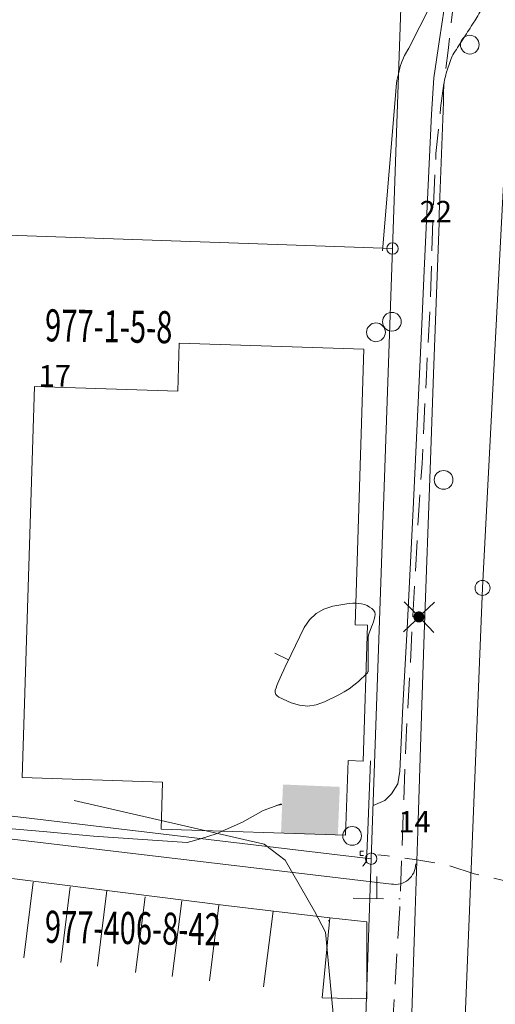
# Model space of a CAD drawing. Units: metres. Extents: x 25476639 to 25477845, y 7107814 to 7108659.
# Drawn here: x 25477442 to 25477473, y 7108072 to 7108137 of the extents above; entities that cross this region are included whole.
import ezdxf
from ezdxf.enums import TextEntityAlignment as Align

# ---------------------------------------------------------------- set-up
doc = ezdxf.new("R2010")
doc.units = ezdxf.units.M
doc.header["$MEASUREMENT"] = 0
doc.linetypes.add('viiva42', pattern=[9, 2, -1, 2, -1, 2, -1])
for name, color, linetype, lineweight in [('KiinteistoTunnus', 7, 'Continuous', 0), ('Level 48', 7, 'Continuous', 0), ('MaaLiikenneRakenne_autopaikka', 7, 'Continuous', 0), ('Raja_tontti', 7, 'Continuous', 0), ('Rajamerkki_tonttipyykki', 7, 'Continuous', 0), ('Rajamerkki_tonttipyykki_numero', 7, 'Continuous', 0), ('Rakennus_valmis', 7, 'Continuous', 0), ('Sahkojohto_PK_maanalainen_pienjännite', 7, 'Continuous', 0), ('Sahkojohto_PK_maanalainen_suurjännite', 7, 'Continuous', 0), ('SahkojohtoLaiteSymboli_PK_katuvalo', 7, 'Continuous', 0), ('Taso 43', 7, 'Continuous', 0), ('Taso 46', 7, 'Continuous', 0), ('Telejohto_PK_maanalainen', 7, 'Continuous', 0), ('TieAlue_kevyenliikenteenväylä', 7, 'Continuous', 0), ('TieAlue_tien_reuna', 133, 'Continuous', 0), ('Viemarijohto_PK_jätevesi', 7, 'Continuous', 0), ('ViemarijohtoLaiteSymboli_PK_tarkastuskaivo', 7, 'Continuous', 0), ('YJ_ViemariKaivo_jätevesi', 44, 'Continuous', 30), ('YJ_ViemariKaivo_sadevesi', 7, 'Continuous', 0)]:
    doc.layers.add(name, color=color, linetype=linetype, lineweight=lineweight)
doc.styles.add('StellaMap-Tunnus', font='ARIALN.TTF', dxfattribs={"height": 3})
doc.styles.add('Style-Stella INTL ISO 211', font='Stella INTL ISO 211.shx')
doc.linetypes.add('jatevesiviemari', pattern='A,25,[1,dgnlstyle-UTILITY.shx,S=0.012416,R=0,X=0,Y=0],0', length=25)
doc.linetypes.add('pienjannitekaapeli', pattern='A,3.5,-2,[2,dgnlstyle-UTILITY.shx,S=0.007937,R=0,X=0,Y=0],-2,3.5', length=11)
doc.linetypes.add('suurjannitekaapeli', pattern='A,10,-2,[6,dgnlstyle-UTILITY.shx,S=0.007143,R=0,X=0,Y=0],-2,10', length=24)

# ---------------------------------------------------------------- blocks, each defined once
blk = doc.blocks.new('*U671')
at = {"layer": 'Rakennus_valmis', "color": 7, "linetype": 'Continuous', "lineweight": 0, "flags": 128}
blk.add_lwpolyline([(9.893, -16.111), (-2.205, -15.73), (-2.108, -12.643), (-11.314, -12.353), (-10.506, 13.268), (-1.11, 12.972), (-1.011, 16.111), (11.084, 15.73), (10.515, -2.341), (11.314, -2.366), (11.033, -11.271), (10.047, -11.24), (9.893, -16.111)], close=True, dxfattribs=at)
blk = doc.blocks.new('SahkojohtoLaiteSymboli_PK_katuvalo3')
at = {"layer": 'SahkojohtoLaiteSymboli_PK_katuvalo', "linetype": 'Continuous', "lineweight": 0}
h = blk.add_hatch(color=73, dxfattribs=at)
edge = h.paths.add_edge_path()
edge.add_arc((-0.004, 0.004), 0.364, 0, 360)
at = {"layer": 'SahkojohtoLaiteSymboli_PK_katuvalo', "color": 73, "linetype": 'Continuous', "lineweight": 0, "flags": 128}
for points in [[(-0.253, 0.269), (-0.987, 0.987)], [(0.261, 0.254), (0.994, 0.987)], [(-0.987, -0.994), (-0.253, -0.261)], [(0.254, -0.253), (0.994, -0.994)]]:
    blk.add_lwpolyline(points, dxfattribs=at)
blk = doc.blocks.new('YJ_ViemariKaivo_jätevesi_3')
at = {"layer": 'YJ_ViemariKaivo_jätevesi', "color": 55, "linetype": 'Continuous', "lineweight": 0}
blk.add_circle((0, 0), 0.492, dxfattribs=at)
blk = doc.blocks.new('YJ_ViemariKaivo_sadevesi_1')
at = {"layer": 'YJ_ViemariKaivo_sadevesi', "color": 2, "linetype": 'Continuous', "lineweight": 0}
blk.add_circle((0, 0), 0.492, dxfattribs=at)
blk = doc.blocks.new('YJ_ViemariKaivo_sadevesi')
at = {"layer": 'YJ_ViemariKaivo_sadevesi', "color": 2, "linetype": 'Continuous', "lineweight": 0}
blk.add_circle((0, 0), 0.492, dxfattribs=at)
blk = doc.blocks.new('YJ_ViemariKaivo_sadevesi_2')
at = {"layer": 'YJ_ViemariKaivo_sadevesi', "color": 2, "linetype": 'Continuous', "lineweight": 0}
blk.add_circle((0, 0), 0.492, dxfattribs=at)
blk = doc.blocks.new('ViemarijohtoLaiteSymboli_PK_tarkastuskaivo_pieni_ympyrä')
at = {"layer": 'ViemarijohtoLaiteSymboli_PK_tarkastuskaivo', "color": 55, "linetype": 'Continuous', "lineweight": 0}
blk.add_arc((0, 0), 0.491, 0, 359.99999, dxfattribs=at)
blk = doc.blocks.new('Rajamerkki_tonttipyykki')
at = {"layer": 'Rajamerkki_tonttipyykki', "color": 1, "linetype": 'Continuous', "lineweight": 0}
blk.add_circle((0, 0), 0.375, dxfattribs=at)

msp = doc.modelspace()

# ---------------------------------------------------------------- linework, layer by layer
at = {"layer": 'Level 48', "color": 151, "linetype": 'Continuous', "lineweight": 0}
msp.add_line((25477459.84, 7108094.987), (25477458.939, 7108095.421), dxfattribs=at)
at = {"layer": 'Level 48', "color": 151, "linetype": 'Continuous', "lineweight": 0, "flags": 128}
msp.add_lwpolyline([(25477464.041, 7108098.682), (25477464.235, 7108098.685), (25477464.43, 7108098.679), (25477464.621, 7108098.652), (25477464.805, 7108098.606), (25477464.979, 7108098.531), (25477465.148, 7108098.439), (25477465.289, 7108098.346), (25477465.402, 7108098.234), (25477465.48, 7108098.109), (25477465.507, 7108097.963), (25477465.499, 7108097.804), (25477465.452, 7108097.633), (25477465.399, 7108097.463), (25477465.34, 7108097.296), (25477465.275, 7108097.13), (25477465.177, 7108096.898), (25477465.138, 7108096.792), (25477465.105, 7108096.684), (25477465.081, 7108096.574), (25477465.063, 7108096.462), (25477465.053, 7108096.349), (25477465.045, 7108096.236), (25477465.043, 7108096.122), (25477465.043, 7108096.008), (25477465.051, 7108095.7), (25477465.057, 7108095.457), (25477465.06, 7108095.214), (25477465.062, 7108094.97), (25477465.061, 7108094.727), (25477465.058, 7108094.282), (25477465.056, 7108094.262), (25477465.053, 7108094.241), (25477465.048, 7108094.221), (25477465.04, 7108094.202), (25477465.007, 7108094.125), (25477464.997, 7108094.106), (25477464.986, 7108094.089), (25477464.973, 7108094.073), (25477464.409, 7108093.561), (25477464.109, 7108093.312), (25477463.798, 7108093.08), (25477463.469, 7108092.874), (25477463.128, 7108092.685), (25477462.198, 7108092.218), (25477461.653, 7108092.032), (25477461.105, 7108091.945), (25477460.553, 7108092.006), (25477460, 7108092.167), (25477459.192, 7108092.527), (25477459.078, 7108092.613), (25477458.997, 7108092.715), (25477458.966, 7108092.842), (25477458.968, 7108092.985), (25477459.012, 7108093.145), (25477459.062, 7108093.302), (25477459.122, 7108093.457), (25477459.187, 7108093.609), (25477459.363, 7108093.986), (25477459.523, 7108094.324), (25477459.683, 7108094.662), (25477459.846, 7108094.999), (25477460.009, 7108095.336), (25477460.868, 7108097.091), (25477461.218, 7108097.599), (25477461.636, 7108098.017), (25477462.156, 7108098.298), (25477462.743, 7108098.489), (25477463.654, 7108098.64), (25477463.847, 7108098.666), (25477464.041, 7108098.682)], dxfattribs=at)
at = {"layer": 'MaaLiikenneRakenne_autopaikka', "color": 31, "linetype": 'Continuous', "lineweight": 0}
for p, q in [((25477442.478, 7108075.461), (25477443.104, 7108080.421)), ((25477444.905, 7108075.148), (25477445.531, 7108080.109)), ((25477447.308, 7108074.915), (25477447.934, 7108079.876)), ((25477449.813, 7108074.497), (25477450.439, 7108079.458)), ((25477452.215, 7108074.238), (25477452.841, 7108079.198)), ((25477454.644, 7108073.952), (25477455.27, 7108078.912)), ((25477458.199, 7108073.543), (25477458.825, 7108078.504))]:
    msp.add_line(p, q, dxfattribs=at)
at = {"layer": 'Raja_tontti', "color": 47, "linetype": 'Continuous', "lineweight": 0}
for p, q in [((25477468.949, 7108187.987), (25477466.647, 7108121.924)), ((25477465.254, 7108081.948), (25477466.647, 7108121.924)), ((25477465.254, 7108081.948), (25477464.53, 7108061.152))]:
    msp.add_line(p, q, dxfattribs=at)
at = {"layer": 'Raja_tontti', "color": 1, "linetype": 'Continuous', "lineweight": 0}
for p, q in [((25477466.647, 7108121.924), (25477395.038, 7108124.419)), ((25477438.049, 7108085.174), (25477465.254, 7108081.948))]:
    msp.add_line(p, q, dxfattribs=at)
at = {"layer": 'Rakennus_valmis', "color": 7, "linetype": 'Continuous', "lineweight": 0, "flags": 128}
msp.add_lwpolyline([(25477463.578, 7108083.501), (25477451.48, 7108083.882), (25477451.578, 7108086.969), (25477442.371, 7108087.26), (25477443.179, 7108112.881), (25477452.575, 7108112.584), (25477452.674, 7108115.724), (25477464.77, 7108115.342), (25477464.2, 7108097.271), (25477464.999, 7108097.246), (25477464.718, 7108088.341), (25477463.732, 7108088.372), (25477463.578, 7108083.501)], close=True, dxfattribs=at)
at = {"layer": 'Sahkojohto_PK_maanalainen_pienjännite', "color": 191, "linetype": 'pienjannitekaapeli', "lineweight": 0, "flags": 128}
msp.add_lwpolyline([(25477465.382, 7108085.443), (25477466.143, 7108085.759), (25477466.578, 7108086.206), (25477466.992, 7108086.855), (25477467.131, 7108087.685), (25477467.324, 7108091.944), (25477467.604, 7108097.023), (25477468.004, 7108104.86), (25477468.571, 7108116.964), (25477468.727, 7108120.492), (25477469.214, 7108130.731), (25477469.352, 7108133.099), (25477469.718, 7108135.628), (25477470.645, 7108141.666), (25477471.26, 7108145.515), (25477472.366, 7108153.448)], dxfattribs=at)
at = {"layer": 'Sahkojohto_PK_maanalainen_suurjännite', "color": 37, "linetype": 'suurjannitekaapeli', "lineweight": 0, "flags": 128}
for points in [[(25477317.996, 7108081.419), (25477315.771, 7108087.476), (25477315.002, 7108089.632), (25477314.908, 7108090.491), (25477315.133, 7108094.56), (25477315.208, 7108099.328), (25477315.59, 7108103.234), (25477316.247, 7108104.134), (25477317.166, 7108104.656), (25477319.155, 7108105.107), (25477321.463, 7108105.446), (25477323.395, 7108105.63), (25477324.885, 7108105.807), (25477327.082, 7108105.88), (25477328.532, 7108106.125), (25477330.31, 7108106.794), (25477333.757, 7108107.972), (25477337.148, 7108109.044), (25477338.928, 7108109.82), (25477340.003, 7108110.071), (25477341.022, 7108110.162), (25477342.038, 7108110.039), (25477343.054, 7108109.916), (25477347.005, 7108111.663), (25477349.541, 7108112.828), (25477349.87, 7108113.306), (25477350.334, 7108113.888), (25477351.092, 7108114.412), (25477351.895, 7108114.346), (25477352.672, 7108114.387), (25477353.721, 7108114.665), (25477356.742, 7108116.011), (25477357.889, 7108116.465), (25477358.484, 7108116.804), (25477359.161, 7108117.276), (25477359.648, 7108117.617), (25477360.081, 7108117.851), (25477360.618, 7108117.976), (25477361.373, 7108118.286), (25477363.018, 7108119.01), (25477365.958, 7108120.304), (25477368.737, 7108121.627), (25477371.263, 7108122.734), (25477374.123, 7108124.055), (25477376.552, 7108125.223), (25477379.115, 7108126.442), (25477381.005, 7108127.43), (25477382.671, 7108128.203), (25477384.476, 7108128.898), (25477386.334, 7108129.539), (25477387.84, 7108129.971), (25477389.23, 7108130.187), (25477389.98, 7108130.148), (25477390.754, 7108129.976), (25477391.497, 7108129.562), (25477391.999, 7108129.152), (25477392.604, 7108128.419), (25477393.154, 7108127.607), (25477393.75, 7108126.365), (25477394.293, 7108125.151), (25477394.769, 7108123.053), (25477395.35, 7108120.942), (25477395.93, 7108118.629), (25477396.483, 7108116.369), (25477397.119, 7108114.189), (25477398.065, 7108111.334), (25477399.109, 7108107.888), (25477401.429, 7108100.714), (25477401.969, 7108099.232), (25477402.588, 7108097.722), (25477403.262, 7108096.318), (25477404.082, 7108093.947), (25477404.823, 7108091.883), (25477405.522, 7108090.318), (25477406.49, 7108088.856), (25477407.519, 7108087.875), (25477408.603, 7108087.433), (25477410.339, 7108087.138), (25477415.124, 7108086.554), (25477418.225, 7108086.184), (25477421.824, 7108085.861), (25477426.451, 7108085.414), (25477430.782, 7108084.971), (25477438.873, 7108084.149), (25477443.741, 7108083.724), (25477447.057, 7108083.431), (25477453.2, 7108083.014), (25477454.06, 7108083.241), (25477455.083, 7108083.573), (25477456.809, 7108084.35), (25477458.16, 7108085.106), (25477458.726, 7108085.311), (25477459.346, 7108085.543)], [(25477459.036, 7108085.427), (25477459.399, 7108085.496)]]:
    msp.add_lwpolyline(points, dxfattribs=at)
at = {"layer": 'Taso 43', "color": 217, "linetype": 'Continuous', "lineweight": 0, "flags": 128}
msp.add_lwpolyline([(25477445.786, 7108085.753), (25477458.241, 7108082.911), (25477459.619, 7108081.849), (25477461.528, 7108078.515), (25477462.263, 7108077.129), (25477463.12, 7108067.837), (25477463.027, 7108063.744), (25477464.978, 7108058.123), (25477464.162, 7108052.248), (25477464.952, 7108031.98), (25477464.339, 7108024.87), (25477464.625, 7108024.616)], dxfattribs=at)
at = {"layer": 'Taso 46', "color": 132, "linetype": 'Continuous', "lineweight": 0}
msp.add_solid([(25477459.471, 7108086.809), (25477459.341, 7108083.656), (25477463.196, 7108086.655), (25477463.066, 7108083.502)], dxfattribs=at)
at = {"layer": 'Telejohto_PK_maanalainen', "color": 133, "linetype": 'viiva42', "lineweight": 0, "flags": 128}
for points in [[(25477474.117, 7108168.356), (25477473.687, 7108167.7), (25477473.424, 7108167.235), (25477473.298, 7108164.678), (25477473.212, 7108162.537), (25477472.892, 7108158.491), (25477472.537, 7108154.841), (25477472.289, 7108152.628), (25477471.545, 7108145.79), (25477470.756, 7108138.98), (25477470.287, 7108134.902), (25477470.069, 7108133.2), (25477469.802, 7108131.115), (25477469.499, 7108128.156), (25477469.312, 7108124.296), (25477469.14, 7108118.777), (25477468.868, 7108113.621), (25477468.585, 7108107.816), (25477468.367, 7108104.792), (25477467.981, 7108097.844), (25477467.649, 7108091.645), (25477467.565, 7108090.389), (25477467.12, 7108078.714)], [(25477480.873, 7108078.866), (25477480.538, 7108079.255), (25477479.673, 7108079.758), (25477478.781, 7108079.964), (25477477.907, 7108079.978), (25477477.331, 7108079.944), (25477476.863, 7108079.952), (25477475.48, 7108080.123), (25477473.846, 7108080.532), (25477471.998, 7108080.966), (25477470.281, 7108081.526), (25477468.241, 7108081.878), (25477466.327, 7108082.142), (25477465.688, 7108082.195)], [(25477465.624, 7108080.784), (25477465.623, 7108079.355)], [(25477464.067, 7108079.358), (25477467.157, 7108079.31)], [(25477467.12, 7108078.714), (25477466.376, 7108066.525), (25477466.228, 7108061.609), (25477466.351, 7108058.695), (25477466.909, 7108054.427), (25477467.191, 7108052.473), (25477467.652, 7108049.768), (25477468.224, 7108046.414), (25477468.555, 7108039.912), (25477468.583, 7108035.556), (25477468.596, 7108031.815), (25477468.474, 7108028.64), (25477468.542, 7108026.834), (25477468.443, 7108025.127), (25477468.15, 7108023.327), (25477467.033, 7108019.465), (25477465.919, 7108015.921), (25477465.732, 7108014.72), (25477465.831, 7108013.347), (25477465.804, 7108011.663), (25477465.715, 7108007.501), (25477465.625, 7108006.332), (25477465.924, 7108005.461), (25477466.516, 7108004.826), (25477467.375, 7108004.428), (25477468.217, 7108004.415), (25477470.286, 7108004.454), (25477472.331, 7108004.47), (25477481.852, 7108004.897), (25477484.524, 7108004.976)]]:
    msp.add_lwpolyline(points, dxfattribs=at)
at = {"layer": 'TieAlue_kevyenliikenteenväylä', "color": 243, "linetype": 'Continuous', "lineweight": 0, "flags": 128}
for points in [[(25477472.684, 7108159.409), (25477470.598, 7108142.528), (25477470.389, 7108140.672), (25477470.32, 7108140.389), (25477470.206, 7108139.979), (25477470.088, 7108139.701), (25477469.866, 7108139.284), (25477467.71, 7108135.044), (25477467.426, 7108134.575), (25477467.266, 7108134.161), (25477467.16, 7108133.858), (25477467.039, 7108133.376), (25477466.931, 7108132.945), (25477466.887, 7108132.539), (25477466.87, 7108132.222), (25477465.989, 7108121.784)], [(25477465.195, 7108088.358), (25477465.036, 7108083.787), (25477464.937, 7108081.795), (25477464.73, 7108081.477), (25477464.671, 7108081.449)]]:
    msp.add_lwpolyline(points, dxfattribs=at)
at = {"layer": 'TieAlue_tien_reuna', "color": 215, "linetype": 'Continuous', "lineweight": 0, "flags": 128}
for points in [[(25477469.696, 7108123.602), (25477469.341, 7108113.71), (25477469.131, 7108108.059)], [(25477469.131, 7108108.059), (25477468.731, 7108096.65), (25477468.564, 7108092.016), (25477468.311, 7108083.742), (25477468.139, 7108078.505), (25477467.884, 7108071.183), (25477467.741, 7108066.859), (25477467.651, 7108063.912), (25477467.491, 7108060.922)], [(25477466.572, 7108080.291), (25477409.265, 7108087.072)], [(25477413.987, 7108084.154), (25477455.728, 7108078.886)], [(25477464.744, 7108082.449), (25477464.539, 7108082.438), (25477464.536, 7108082.161), (25477464.75, 7108082.167)], [(25477455.728, 7108078.886), (25477462.534, 7108078.068), (25477464.959, 7108077.82), (25477464.968, 7108072.759), (25477462.045, 7108072.839), (25477462.534, 7108078.068)], [(25477462.422, 7108077.883), (25477462.516, 7108077.872)]]:
    msp.add_lwpolyline(points, dxfattribs=at)
at = {"layer": 'TieAlue_tien_reuna', "color": 215, "linetype": 'Continuous', "lineweight": 0, "extrusion": (0, 0, -1)}
msp.add_arc((-25477466.823, 7108081.612), 1.345, 180.41295, 280.71635, dxfattribs=at)
at = {"layer": 'TieAlue_tien_reuna', "color": 215, "linetype": 'Continuous', "lineweight": 0}
msp.add_open_spline([(25477472.847, 7108138.841), (25477472.804, 7108138.623), (25477472.761, 7108138.404), (25477472.718, 7108138.185), (25477472.646, 7108137.82), (25477472.419, 7108137.503), (25477472.233, 7108137.179), (25477472.149, 7108137.034), (25477472.068, 7108136.888), (25477471.977, 7108136.747), (25477471.76, 7108136.41), (25477471.542, 7108136.073), (25477471.325, 7108135.735), (25477471.108, 7108135.398), (25477470.89, 7108135.061), (25477470.673, 7108134.724), (25477470.588, 7108134.593), (25477470.527, 7108134.448), (25477470.468, 7108134.302), (25477470.335, 7108133.969), (25477470.231, 7108133.632), (25477470.141, 7108133.284), (25477470.088, 7108133.076), (25477470.028, 7108132.868), (25477470.021, 7108132.654), (25477469.912, 7108129.637), (25477469.804, 7108126.619), (25477469.696, 7108123.602)], degree=3, knots=[0, 0, 0, 0, 0.04197, 0.04197, 0.04197, 0.112064, 0.112064, 0.112064, 0.143606, 0.143606, 0.143606, 0.219133, 0.219133, 0.219133, 0.29466, 0.29466, 0.29466, 0.324089, 0.324089, 0.324089, 0.3912, 0.3912, 0.3912, 0.431475, 0.431475, 0.431475, 1, 1, 1, 1], dxfattribs=at)
at = {"layer": 'Viemarijohto_PK_jätevesi', "linetype": 'jatevesiviemari'}
for p, q in [((25477472.549, 7108099.69), (25477475.653, 7108159.495)), ((25477470.107, 7108039.509), (25477472.549, 7108099.69))]:
    msp.add_line(p, q, dxfattribs=at)

# ---------------------------------------------------------------- block references
at = {"layer": 'Rajamerkki_tonttipyykki', "color": 1, "linetype": 'Continuous', "lineweight": 0}
for p in [(25477466.647, 7108121.924), (25477465.254, 7108081.948)]:
    msp.add_blockref('Rajamerkki_tonttipyykki', p, dxfattribs=at)
at = {"layer": 'Rakennus_valmis', "color": 7, "linetype": 'Continuous', "lineweight": 0}
msp.add_blockref('*U671', (25477453.685, 7108099.612), dxfattribs=at)
at = {"layer": 'SahkojohtoLaiteSymboli_PK_katuvalo', "color": 73, "linetype": 'Continuous', "lineweight": 0, "rotation": 359.1006420454435}
msp.add_blockref('SahkojohtoLaiteSymboli_PK_katuvalo3', (25477468.381, 7108097.785), dxfattribs=at)
at = {"layer": 'ViemarijohtoLaiteSymboli_PK_tarkastuskaivo', "color": 55, "linetype": 'Continuous', "lineweight": 0, "rotation": 359.1006419009125}
msp.add_blockref('ViemarijohtoLaiteSymboli_PK_tarkastuskaivo_pieni_ympyrä', (25477472.549, 7108099.69), dxfattribs=at)
at = {"layer": 'YJ_ViemariKaivo_jätevesi', "color": 55, "linetype": 'Continuous', "lineweight": 0, "xscale": 1.25, "yscale": 1.25, "zscale": 1.25, "rotation": 359.1006430291667}
msp.add_blockref('YJ_ViemariKaivo_jätevesi_3', (25477464.001, 7108083.44), dxfattribs=at)
at = {"layer": 'YJ_ViemariKaivo_sadevesi', "color": 2, "linetype": 'Continuous', "lineweight": 0, "xscale": 1.25, "yscale": 1.25, "zscale": 1.25}
for name, p, rotation in [('YJ_ViemariKaivo_sadevesi_2', (25477471.715, 7108135.283), 359.1006394887841), ('YJ_ViemariKaivo_sadevesi', (25477466.606, 7108117.129), 359.1006407183694), ('YJ_ViemariKaivo_sadevesi', (25477465.565, 7108116.437), 359.1006407803839), ('YJ_ViemariKaivo_sadevesi_1', (25477469.996, 7108106.767), 359.1006414225954)]:
    msp.add_blockref(name, p, dxfattribs=dict(at, rotation=rotation))

# ---------------------------------------------------------------- texts
at = {"layer": 'KiinteistoTunnus', "color": 1, "linetype": 'Continuous', "lineweight": 0, "style": 'StellaMap-Tunnus', "width": 0.666667}
msp.add_text('977-1-5-8', height=2.1, rotation=359.10064, dxfattribs=at).set_placement((25477448.049, 7108116.835), align=Align.MIDDLE_CENTER)
at = {"layer": 'KiinteistoTunnus', "color": 41, "linetype": 'Continuous', "lineweight": 0, "style": 'StellaMap-Tunnus', "width": 0.666667}
msp.add_text('977-406-8-42', height=2.1, rotation=359.10064, dxfattribs=at).set_placement((25477449.629, 7108077.405), align=Align.MIDDLE_CENTER)
at = {"layer": 'Rajamerkki_tonttipyykki_numero', "color": 1, "linetype": 'Continuous', "lineweight": 0, "style": 'Style-Stella INTL ISO 211'}
for s, p in [('22', (25477468.424, 7108123.646)), ('17', (25477443.449, 7108112.885)), ('14', (25477467.032, 7108083.67))]:
    msp.add_text(s, height=1.4, dxfattribs=at).set_placement(p)

doc.saveas('drawing.dxf')
